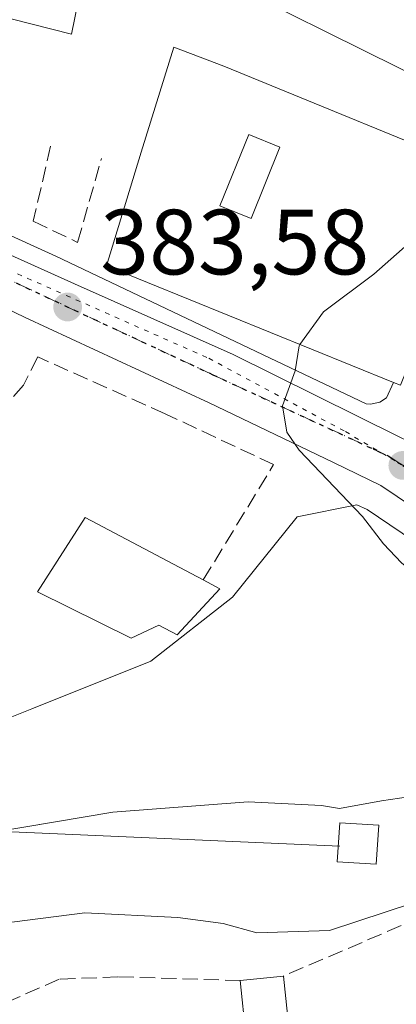
# Model space of a CAD drawing. Units: metres. Extents: x 598217 to 601729, y 4657407 to 4659769.
# Drawn here: x 598358 to 598398, y 4659353 to 4659459 of the extents above; entities that cross this region are included whole.
import ezdxf

# ---------------------------------------------------------------- set-up
doc = ezdxf.new("R2010")
doc.units = ezdxf.units.M
doc.header["$MEASUREMENT"] = 0
for name, pattern in [('DGN Style 3', [2.307223458686699, 1.648016756204785, -0.6592067024819142]), ('DGN Style 4', [2.6384748266838614, 1.318413404963828, -0.6592067024819142, 0.001648016756204785, -0.6592067024819142]), ('DGN Style 5', [1.1536117293433497, 0.4944050268614355, -0.6592067024819142])]:
    doc.linetypes.add(name, pattern=pattern)
for name, color, linetype, lineweight in [('Carretera de calzada única Cxs', 7, 'Continuous', 13), ('Carretera de calzada única eje', 7, 'DGN Style 4', 0), ('Comarca CxS', 21, 'Continuous', 0), ('Comunidad Autónoma CxS', 142, 'Continuous', 0), ('Cultivos herbáceos CxS', 92, 'Continuous', 0), ('Curva de nivel normal', 30, 'Continuous', 0), ('Edificación Cxs', 1, 'Continuous', 13), ('Edificación ligera Cxs', 1, 'Continuous', 0), ('Elemento construido', 1, 'Continuous', 0), ('Huerta CxS', 92, 'Continuous', 0), ('Instalación de energía eléctrica Cxs', 135, 'Continuous', 0), ('Municipio CxS', 4, 'Continuous', 0), ('Muro lineal', 1, 'DGN Style 3', 13), ('Núcleo urbano CxS', 7, 'Continuous', 0), ('Obra de contención lineal', 1, 'DGN Style 3', 13), ('Provincia CxS', 1, 'Continuous', 0), ('Punto de cota en terreno', 7, 'Continuous', 0), ('Ruta', 7, 'DGN Style 5', 30), ('Rótulo de punto de cota en terreno', 7, 'Continuous', 0), ('Tendido', 6, 'Continuous', 0), ('Vía pecuaria eje', 92, 'DGN Style 5', 0)]:
    doc.layers.add(name, color=color, linetype=linetype, lineweight=lineweight)
doc.styles.add('Style-Arial', font='txt')

# ---------------------------------------------------------------- blocks, each defined once
blk = doc.blocks.new('5PATER')
at = {"layer": 'Huerta CxS', "linetype": 'Continuous', "lineweight": 0}
h = blk.add_hatch(color=51, dxfattribs=at)
edge = h.paths.add_edge_path()
edge.add_ellipse((0, 0), major_axis=(-0.1095731443231308, -0.1110710700762829), ratio=0.9994222409660322, start_angle=0, end_angle=360)
blk = doc.blocks.new('*U30')
at = {"layer": 'Carretera de calzada única Cxs', "color": 7, "linetype": 'Continuous', "lineweight": 13}
for points in [[(598430.2001, 4659344.710100001, 391.2372999999934), (598428.0800999999, 4659365.350099999, 389.8254000000015), (598426.1501000002, 4659375.2501, 388.9138999999996), (598423.0701000001, 4659384.0601, 388.2396000000008), (598418.4101, 4659392.040100001, 387.6263999999938), (598410.9301000005, 4659399.1801, 387.0745000000024), (598396.8000999996, 4659408.700099999, 385.9299000000028), (598391.6601, 4659411.1801, 385.3763000000035), (598378.2001, 4659417.6501, 384.7057000000059), (598358.2500999998, 4659426.880100001, 383.5185000000056), (598316.9101, 4659446.790100001, 383.7927999999956)], [(598342.9901000002, 4659439.7401, 384.3573000000033), (598363.5900999998, 4659430.540100001, 383.9704999999958), (598380.7701000003, 4659422.870100001, 385.4214000000065), (598398.7889, 4659413.983700001, 386.0323000000063), (598399.8101000005, 4659413.4801, 386.0798000000068), (598400.3701, 4659413.1601, 386.1073999999935), (598401.6124, 4659412.4575, 386.1824999999953), (598406.2401000002, 4659409.840100001, 387.1548999999941), (598412.0301000001, 4659406.800100001, 387.0831999999937), (598416.0719999997, 4659403.9858, 387.4567999999999), (598416.0800999999, 4659403.9801, 387.4575000000041), (598416.6801000005, 4659403.5601, 387.5102000000043), (598420.8800999997, 4659399.7501, 387.8589000000065), (598424.5702000001, 4659395.450099999, 388.1823000000004), (598426.8998999996, 4659391.8215, 388.504700000005), (598427.5261000004, 4659390.846100001, 388.5736000000034), (598429.0000999998, 4659388.190099999, 389.2311000000045), (598430.0900999998, 4659385.9901, 389.6103000000003), (598431.9501, 4659380.4801, 389.9959999999992), (598433.9200999998, 4659368.2401, 392.5328000000009), (598436.3701, 4659347.3101, 392.6894000000029)]]:
    blk.add_polyline3d(points, dxfattribs=at)
blk = doc.blocks.new('*U65')
at = {"layer": 'Edificación Cxs', "color": 1, "linetype": 'Continuous', "lineweight": 13, "elevation": 390.1882999999944, "flags": 128}
blk.add_lwpolyline([(598379.7600999996, 4659454.090100001), (598409.9200999998, 4659441.7301), (598405.4001000002, 4659435.620100001), (598398.9200999998, 4659419.550100001), (598398.1401000004, 4659419.860099999), (598367.0701000001, 4659432.4801), (598370.8000999996, 4659444.7601), (598374.3400999998, 4659456.120100001)], close=True, dxfattribs=at)
at = {"layer": 'Edificación Cxs', "color": 1, "linetype": 'Continuous', "lineweight": 13}
blk.add_3dface([(598379.3501000004, 4659438.9801, 390.1882999999943), (598382.7200999996, 4659437.610099999, 390.1882999999943), (598385.8400999998, 4659445.3201, 390.1882999999943), (598382.4700999996, 4659446.690099999, 390.1882999999943)], dxfattribs=at)

msp = doc.modelspace()

# ---------------------------------------------------------------- linework, layer by layer
at = {"layer": 'Carretera de calzada única Cxs', "color": 7, "linetype": 'Continuous', "lineweight": 13}
for points in [[(598434.8601000002, 4659307.2501, 393.7241000000067), (598433.4600999998, 4659314.2601, 393.3319999999949), (598430.2001, 4659344.710100001, 391.2372999999934), (598428.0800999999, 4659365.350099999, 389.8254000000015), (598426.1501000002, 4659375.2501, 388.9138999999996), (598423.0701000001, 4659384.0601, 388.2396000000008), (598418.4101, 4659392.040100001, 387.6263999999938), (598410.9301000005, 4659399.1801, 387.0745000000024), (598396.8000999996, 4659408.700099999, 385.9299000000028), (598391.6601, 4659411.1801, 385.3763000000035), (598378.2001, 4659417.6501, 384.7057000000059), (598358.2500999998, 4659426.880100001, 383.5185000000056), (598316.9101, 4659446.790100001, 383.7927999999956), (598281.5401, 4659462.360099999, 383.7829999999958), (598254.2001, 4659474.530099999, 383.3512000000046), (598252.3601000002, 4659475.170100001, 383.1732000000048)], [(598302.8693000004, 4659458.351700001, 383.6040000000066), (598328.6601, 4659446.290100001, 383.3200999999972), (598342.9901000002, 4659439.7401, 384.3573000000033), (598363.5900999998, 4659430.540100001, 383.9704999999958), (598380.7701000003, 4659422.870100001, 385.4214000000065), (598398.7889, 4659413.983700001, 386.0323000000063)]]:
    msp.add_polyline3d(points, dxfattribs=at)
at = {"layer": 'Carretera de calzada única eje', "color": 7, "linetype": 'DGN Style 4', "lineweight": 0}
msp.add_polyline3d([(598295.1250999998, 4659458.410300001, 383.7433000000019), (598304.2500999998, 4659454.300100001, 383.9952000000048), (598347.8501000004, 4659435.0001, 383.7636000000057), (598378.5800999999, 4659420.690099999, 384.7103000000061), (598397.6401000004, 4659411.870100001, 385.8643000000012), (598399.1601, 4659410.880100001, 386.0255999999936)], dxfattribs=at)
at = {"layer": 'Comarca CxS', "color": 21, "linetype": 'Continuous', "lineweight": 0}
msp.add_3dface([(601696.5000007495, 4657455.419983435), (598248.960000724, 4657406.719983435), (598216.8500007233, 4659719.819983411), (601663.2400007498, 4659768.51998341)], dxfattribs=at)
at = {"layer": 'Comunidad Autónoma CxS', "color": 142, "linetype": 'Continuous', "lineweight": 0}
msp.add_3dface([(601696.5000007495, 4657455.419983435), (598248.960000724, 4657406.719983435), (598216.8500007233, 4659719.819983411), (601663.2400007498, 4659768.51998341)], dxfattribs=at)
at = {"layer": 'Cultivos herbáceos CxS', "color": 92, "linetype": 'Continuous', "lineweight": 0}
for points in [[(598429.9058999997, 4659453.9793, 385.1040999999968), (598416.6228999998, 4659450.767899999, 382.2299999999959), (598406.6117000004, 4659450.0145, 380.8525999999983), (598371.3202999998, 4659467.500299999, 379.4928000000073), (598356.7673000004, 4659470.552300001, 379.2930999999954), (598376.5997000001, 4659512.810500001, 377.7372999999934), (598358.6505000005, 4659515.9891, 378.2629000000015), (598350.8947000002, 4659520.600299999, 378.2320999999938), (598337.8919000002, 4659528.330900001, 378.514599999995), (598310.9819, 4659475.897700001, 380.1787999999942), (598301.7188999997, 4659462.201500001, 383.5767999999953)], [(598475.7435, 4659528.5101, 384.8932000000059), (598468.7352999998, 4659510.9955, 384.3978000000061), (598455.2270999998, 4659486.472899999, 383.8243999999977), (598438.7122999998, 4659461.949899999, 384.8205000000016), (598434.2067, 4659458.447699999, 384.8999999999942), (598429.9058999997, 4659453.9793, 385.1040999999968), (598416.6228999998, 4659450.767899999, 382.2299999999959), (598406.6117000004, 4659450.0145, 380.8525999999983), (598371.3202999998, 4659467.500299999, 379.4928000000073), (598356.7673000004, 4659470.552300001, 379.2930999999954), (598376.5997000001, 4659512.810500001, 377.7372999999934), (598358.6505000005, 4659515.9891, 378.2629000000015), (598350.8947000002, 4659520.600299999, 378.2320999999938)], [(598352.8015000002, 4659382.081900001, 382.8187999999937), (598358.9759000001, 4659384.551700001, 382.460500000001), (598371.8579000002, 4659389.704700001, 382.7578000000067), (598380.7178999997, 4659396.614700001, 383.1147999999957), (598387.7297, 4659405.3103, 384.3426000000036), (598394.1988000004, 4659406.624299999, 385.1717000000062), (598395.3025000002, 4659406.091700001, 385.2958999999973), (598409.0427999999, 4659396.8343, 386.6024999999936), (598416.0327000003, 4659390.1621, 386.6781999999948), (598420.3337000003, 4659382.7971, 386.415599999993), (598423.2197000004, 4659374.542099999, 388.1396999999997), (598423.2468999998, 4659374.4641, 388.1462000000029), (598425.1096999999, 4659364.9089, 388.5785000000033), (598427.2165000001, 4659344.397100001, 391.1502999999939)], [(598352.8015000002, 4659382.081900001, 382.8187999999937), (598358.9759000001, 4659384.551700001, 382.460500000001), (598371.8579000002, 4659389.704700001, 382.7578000000067), (598380.7178999997, 4659396.614700001, 383.1147999999957), (598387.7297, 4659405.3103, 384.3426000000036), (598394.1988000004, 4659406.624299999, 385.1717000000062), (598395.3025000002, 4659406.091700001, 385.2958999999973), (598409.0427999999, 4659396.8343, 386.6024999999936), (598416.0327000003, 4659390.1621, 386.6781999999948), (598420.3337000003, 4659382.7971, 386.415599999993), (598423.2197000004, 4659374.542099999, 388.1396999999997)]]:
    msp.add_polyline3d(points, dxfattribs=at)
at = {"layer": 'Curva de nivel normal', "color": 30, "linetype": 'Continuous', "lineweight": 0, "flags": 128}
for points, elevation in [([(598407.6317999996, 4659438.637), (598405.5300000003, 4659437.450099999), (598400.3200000003, 4659435.350099999), (598396.0099999999, 4659431.5601), (598390.5700000003, 4659427.5001), (598388.0210999995, 4659423.9702)], 385), ([(598388.0210999995, 4659423.9702), (598387.9199999999, 4659423.8301), (598387.5, 4659421.120100001), (598386.1200000001, 4659417.3101), (598386.5999999996, 4659414.460100001), (598387.9299999997, 4659412.540100001), (598394.7999999998, 4659405.340100001), (598397.0899999999, 4659402.390100001), (598399.04, 4659400.350099999), (598402.5300000003, 4659397.5001), (598406.8399999999, 4659393.4801), (598409.8700000001, 4659391.1801), (598412.29, 4659388.590100001), (598413.7699999996, 4659387.270099999), (598414.2199999997, 4659385.5001), (598412.9600000001, 4659382.8301), (598409, 4659378.1801), (598404.6500000004, 4659375.7401), (598396.8600000005, 4659374.590100001), (598392.3200000003, 4659373.7401), (598390.3700000001, 4659374.0801), (598382.4199999999, 4659374.470100001), (598367.75, 4659373.360099999), (598351.8600000005, 4659370.690099999)], 385), ([(598403.2800000003, 4659364.540100001), (598391.2400000002, 4659360.540100001), (598383.3399999999, 4659360.300100001), (598379.6900000004, 4659361.3301), (598374.7800000003, 4659361.950099999), (598364.7100000001, 4659362.4801), (598355.3399999999, 4659361.270099999)], 390)]:
    msp.add_lwpolyline(points, dxfattribs=dict(at, elevation=elevation))
at = {"layer": 'Edificación Cxs', "color": 1, "linetype": 'Continuous', "lineweight": 13, "flags": 128}
for points, elevation in [([(598346.5398000004, 4659454.745999999), (598337.5137999998, 4659458.1216), (598339.2600999996, 4659462.600099999), (598335.0900999998, 4659463.7501), (598337.3800999997, 4659470.210100001), (598364.2701000003, 4659462.5001), (598363.2600999996, 4659457.530099999), (598348.3300999999, 4659461.360099999)], 386.1751999999979), ([(598379.3400999998, 4659397.530099999), (598374.7100999998, 4659392.530099999), (598372.7401000002, 4659393.610099999), (598369.7200999996, 4659392.1801), (598359.6001000004, 4659397.190099999), (598364.7600999996, 4659405.2601), (598377.5500999996, 4659398.4901)], 386.107999999993)]:
    msp.add_lwpolyline(points, close=True, dxfattribs=dict(at, elevation=elevation))
at = {"layer": 'Edificación Cxs', "color": 1, "linetype": 'Continuous', "lineweight": 13, "extrusion": (0.02212018255960275, -0.01186333814132046, 0.9996849297312003), "elevation": -41653.81282658583, "flags": 128}
msp.add_lwpolyline([(4388954.848429817, 1674332.831133236), (4388954.848429817, 1674330.799311147)], dxfattribs=at)
at = {"layer": 'Edificación Cxs', "color": 1, "linetype": 'Continuous', "lineweight": 13}
for points in [[(598337.3800999997, 4659470.210100001, 383.4147999999986), (598364.2701000003, 4659462.5001, 384.0097999999998), (598363.2600999996, 4659457.530099999, 383.0696000000025), (598348.3300999999, 4659461.360099999, 385.0571000000054), (598346.5395000001, 4659454.746099999, 386.1751999999979), (598346.2401000002, 4659453.640100001, 387.1831999999995), (598355.9401000004, 4659449.5701, 384.434500000003), (598352.0800999999, 4659440.090100001, 386.9643000000069), (598341.5846999995, 4659444.5089, 386.6545999999944), (598341.5806999998, 4659444.510500001, 386.653999999995), (598340.0122999996, 4659445.1709, 386.4544000000024), (598339.9972999999, 4659445.177300001, 386.4526000000042), (598333.5301000001, 4659447.9001, 384.7820000000065), (598333.7301000003, 4659448.420100001, 384.8132000000041)], [(598398.1401000004, 4659419.860099999, 387.2497000000003), (598367.0701000001, 4659432.4801, 385.6110000000044), (598370.8000999996, 4659444.7601, 385.9372000000003), (598374.3400999998, 4659456.120100001, 383.2648000000045), (598379.7600999996, 4659454.090100001, 384.7116999999998)], [(598379.7600999996, 4659454.090100001, 384.7116999999998), (598409.9200999998, 4659441.7301, 386.1491999999998), (598405.4001000002, 4659435.620100001, 388.1119000000036), (598398.9200999998, 4659419.550100001, 387.0028000000021), (598398.1401000004, 4659419.860099999, 387.2497000000003)], [(598385.8400999998, 4659445.3201, 387.7973000000056), (598382.4700999996, 4659446.690099999, 387.1068999999989), (598379.3501000004, 4659438.9801, 389.7097000000067), (598382.7200999996, 4659437.610099999, 390.1882999999943), (598385.8400999998, 4659445.3201, 387.7973000000056)], [(598385.8400999998, 4659445.3201, 387.7973000000056), (598382.4700999996, 4659446.690099999, 387.1068999999989), (598379.3501000004, 4659438.9801, 389.7097000000067), (598382.7200999996, 4659437.610099999, 390.1882999999943), (598385.8400999998, 4659445.3201, 387.7973000000056)], [(598379.3400999998, 4659397.530099999, 386.0570000000007), (598374.7100999998, 4659392.530099999, 385.7258000000002), (598372.7401000002, 4659393.610099999, 385.8130999999994), (598369.7200999996, 4659392.1801, 384.1658000000025), (598359.6001000004, 4659397.190099999, 384.4279999999999), (598364.7600999996, 4659405.2601, 384.0858000000007), (598377.5500999996, 4659398.4901, 386.107999999993)], [(598396.5500999996, 4659371.950099999, 390.5996000000014), (598396.2901, 4659367.720100001, 392.8916999999929), (598392.0701000001, 4659367.9801, 392.7453999999998), (598392.3300999999, 4659372.210100001, 391.0948000000063), (598396.5500999996, 4659371.950099999, 390.5996000000014)]]:
    msp.add_polyline3d(points, dxfattribs=at)
for points in [[(598385.8400999998, 4659445.3201, 390.1882999999943), (598382.7200999996, 4659437.610099999, 390.1882999999943), (598379.3501000004, 4659438.9801, 390.1882999999943), (598382.4700999996, 4659446.690099999, 390.1882999999943)], [(598396.5500999996, 4659371.950099999, 392.8916999999929), (598396.2901, 4659367.720100001, 392.8916999999929), (598392.0701000001, 4659367.9801, 392.8916999999929), (598392.3300999999, 4659372.210100001, 392.8916999999929)]]:
    msp.add_3dface(points, dxfattribs=at)
at = {"layer": 'Edificación ligera Cxs', "color": 1, "linetype": 'Continuous', "lineweight": 0, "extrusion": (0.185914287697836, 0.01946538482028741, 0.9823731350274214), "elevation": 202333.5565827601, "flags": 128}
msp.add_lwpolyline([(4571714.199793889, -1061198.080357259), (4571714.199793888, -1061202.870371995)], dxfattribs=at)
at = {"layer": 'Edificación ligera Cxs', "color": 1, "linetype": 'Continuous', "lineweight": 0, "extrusion": (0.007305269327462951, -0.06963571244945979, 0.997545738596336), "elevation": -319691.3139643071, "flags": 128}
msp.add_lwpolyline([(1081251.402762593, 4560301.962875041), (1081251.402762593, 4560296.005822715)], dxfattribs=at)
at = {"layer": 'Edificación ligera Cxs', "color": 1, "linetype": 'Continuous', "lineweight": 0, "extrusion": (0.2173987356147325, -0.02371169962241791, 0.9757948273351995), "elevation": 19993.28919191629, "flags": 128}
msp.add_lwpolyline([(4696761.418644587, -87402.73246254417), (4696760.434035842, -87398.01798413938), (4696766.232027073, -87396.73076234414)], dxfattribs=at)
at = {"layer": 'Edificación ligera Cxs', "color": 1, "linetype": 'Continuous', "lineweight": 0}
msp.add_3dface([(598386.8501000004, 4659349.720100001, 396.7292000000016), (598382.1700999998, 4659349.2401, 396.7292000000016), (598381.5500999996, 4659355.140100001, 396.7292000000016), (598386.2301000003, 4659355.630100001, 396.7292000000016)], dxfattribs=at)
at = {"layer": 'Elemento construido', "color": 1, "linetype": 'Continuous', "lineweight": 0, "extrusion": (0.4068607792763007, 0.888066861821278, 0.2140129790961019), "elevation": 4381420.431921827, "flags": 128}
msp.add_lwpolyline([(1396770.354570876, -959528.0116321648), (1396716.459498391, -959528.8231339995), (1396679.229587964, -959526.3903688174)], dxfattribs=at)
at = {"layer": 'Elemento construido', "color": 1, "linetype": 'Continuous', "lineweight": 0}
msp.add_polyline3d([(598395.1901000004, 4659417.540100001, 385.8916000000027), (598395.6601, 4659417.5001, 385.9413999999961), (598396.6601, 4659417.7301, 386.1980999999942), (598397.4001000002, 4659418.1801, 386.5268000000069), (598398.1401000004, 4659419.860099999, 387.2497000000003)], dxfattribs=at)
at = {"layer": 'Instalación de energía eléctrica Cxs', "color": 135, "linetype": 'Continuous', "lineweight": 0}
msp.add_polyline3d([(598396.5500999996, 4659371.950099999, 390.5996000000014), (598396.2901, 4659367.720100001, 392.8916999999929), (598392.0701000001, 4659367.9801, 392.7453999999998), (598392.3300999999, 4659372.210100001, 391.0948000000063), (598396.5500999996, 4659371.950099999, 390.5996000000014)], dxfattribs=at)
msp.add_3dface([(598396.5499999998, 4659371.949999999, 390.5996000000014), (598396.29, 4659367.720000001, 392.8916999999929), (598392.0700000003, 4659367.980000001, 392.7453999999998), (598392.3300000001, 4659372.210000001, 391.0948000000063)], dxfattribs=at)
at = {"layer": 'Municipio CxS', "color": 4, "linetype": 'Continuous', "lineweight": 0}
msp.add_3dface([(601696.5000007495, 4657455.419983435), (598248.960000724, 4657406.719983435), (598216.8500007233, 4659719.819983411), (601663.2400007498, 4659768.51998341)], dxfattribs=at)
at = {"layer": 'Muro lineal', "color": 1, "linetype": 'DGN Style 3', "lineweight": 13, "extrusion": (0.1484956989703196, 0.06345133866590595, 0.9868753492760982), "elevation": 384890.772162915, "flags": 128}
msp.add_lwpolyline([(4049480.635498483, -2349752.506945507), (4049480.635498483, -2349729.09098664)], dxfattribs=at)
at = {"layer": 'Muro lineal', "color": 1, "linetype": 'DGN Style 3', "lineweight": 13}
for points in [[(598361.0000999998, 4659445.4301, 382.2644), (598359.1300999997, 4659437.300100001, 383.3623999999982), (598363.9200999998, 4659435.0101, 384.0543000000035), (598366.5201000003, 4659444.0801, 383.176999999996)], [(598358.0701000001, 4659419.5701, 382.9881000000024), (598354.6700999998, 4659415.7501, 383.7045999999973), (598348.5500999996, 4659407.640100001, 381.9400000000023), (598347.4801000003, 4659406.2301, 381.9916999999987), (598340.8901000004, 4659396.470100001, 382.3570999999938)]]:
    msp.add_polyline3d(points, dxfattribs=at)
at = {"layer": 'Núcleo urbano CxS', "color": 7, "linetype": 'Continuous', "lineweight": 0}
for points in [[(598429.9058999997, 4659453.9793, 385.1040999999968), (598416.6228999998, 4659450.767899999, 382.2299999999959), (598406.6117000004, 4659450.0145, 380.8525999999983), (598371.3202999998, 4659467.500299999, 379.4928000000073), (598356.7673000004, 4659470.552300001, 379.2930999999954), (598376.5997000001, 4659512.810500001, 377.7372999999934), (598358.6505000005, 4659515.9891, 378.2629000000015), (598350.8947000002, 4659520.600299999, 378.2320999999938), (598337.8919000002, 4659528.330900001, 378.514599999995), (598310.9819, 4659475.897700001, 380.1787999999942), (598301.7188999997, 4659462.201500001, 383.5767999999953)], [(598350.8947000002, 4659520.600299999, 378.2320999999938), (598358.6505000005, 4659515.9891, 378.2629000000015), (598376.5997000001, 4659512.810500001, 377.7372999999934), (598356.7673000004, 4659470.552300001, 379.2930999999954), (598371.3202999998, 4659467.500299999, 379.4928000000073), (598406.6117000004, 4659450.0145, 380.8525999999983), (598416.6228999998, 4659450.767899999, 382.2299999999959), (598429.9058999997, 4659453.9793, 385.1040999999968), (598431.1675000006, 4659439.319700001, 389.7767000000022), (598431.4833000004, 4659417.749500001, 389.4801000000007), (598434.2361000003, 4659393.5339, 389.297900000005), (598429.2149, 4659376.0397, 388.7403000000049), (598423.2197000004, 4659374.542099999, 388.1396999999997), (598420.3337000003, 4659382.7971, 386.415599999993), (598416.0327000003, 4659390.1621, 386.6781999999948), (598409.0427999999, 4659396.8343, 386.6024999999936), (598395.3025000002, 4659406.091700001, 385.2958999999973), (598394.1988000004, 4659406.624299999, 385.1717000000062), (598387.7297, 4659405.3103, 384.3426000000036), (598380.7178999997, 4659396.614700001, 383.1147999999957), (598371.8579000002, 4659389.704700001, 382.7578000000067), (598358.9759000001, 4659384.551700001, 382.460500000001), (598352.8015000002, 4659382.081900001, 382.8187999999937)], [(598352.8015000002, 4659382.081900001, 382.8187999999937), (598358.9759000001, 4659384.551700001, 382.460500000001), (598371.8579000002, 4659389.704700001, 382.7578000000067), (598380.7178999997, 4659396.614700001, 383.1147999999957), (598387.7297, 4659405.3103, 384.3426000000036), (598394.1988000004, 4659406.624299999, 385.1717000000062), (598395.3025000002, 4659406.091700001, 385.2958999999973), (598409.0427999999, 4659396.8343, 386.6024999999936), (598416.0327000003, 4659390.1621, 386.6781999999948), (598420.3337000003, 4659382.7971, 386.415599999993), (598423.2197000004, 4659374.542099999, 388.1396999999997)]]:
    msp.add_polyline3d(points, dxfattribs=at)
at = {"layer": 'Obra de contención lineal', "color": 1, "linetype": 'DGN Style 3', "lineweight": 13}
for points in [[(598377.5500999996, 4659398.4901, 386.107999999993), (598385.1700999998, 4659410.9801, 384.553899999999), (598373.4200999998, 4659416.460100001, 384.0583000000042), (598359.6201, 4659422.620100001, 383.3934000000008), (598358.0701000001, 4659419.5701, 382.9881000000024)], [(598381.5500999996, 4659355.140100001, 396.7292000000016), (598368.3000999996, 4659355.550100001, 394.5920000000042), (598361.9200999998, 4659355.280099999, 393.9370999999956), (598356.0100999996, 4659352.690099999, 393.9413999999961), (598341.7401000002, 4659342.630100001, 394.1594999999944), (598339.2301000003, 4659340.600099999, 394.0935000000027)]]:
    msp.add_polyline3d(points, dxfattribs=at)
at = {"layer": 'Provincia CxS', "color": 1, "linetype": 'Continuous', "lineweight": 0}
msp.add_3dface([(601696.5000007495, 4657455.419983435), (598248.960000724, 4657406.719983435), (598216.8500007233, 4659719.819983411), (601663.2400007498, 4659768.51998341)], dxfattribs=at)
at = {"layer": 'Ruta', "color": 7, "linetype": 'DGN Style 5', "lineweight": 30}
msp.add_polyline3d([(598220.0329, 4659490.5349, 379.7017999999953), (598230.5100999996, 4659485.9001, 382.1923999999999), (598253.2100999998, 4659477.290100001, 383.844299999997), (598295.1250999998, 4659458.410300001, 383.7433000000019), (598304.2500999998, 4659454.300100001, 383.9952000000048), (598347.8501000004, 4659435.0001, 383.7636000000057), (598378.5800999999, 4659420.690099999, 384.7103000000061), (598397.6401000004, 4659411.870100001, 385.8643000000012), (598399.1601, 4659410.880100001, 386.0255999999936), (598413.3701, 4659401.620100001, 387.2367999999988), (598413.9001000002, 4659401.100099999, 387.2872999999963), (598425.9801000003, 4659417.1501, 388.8375999999989), (598433.4101, 4659427.920100001, 393.5782999999938), (598437.2100999998, 4659433.2501, 394.4121000000014), (598445.0401, 4659440.790100001, 392.7755000000034), (598454.4501, 4659443.0701, 391.7032000000036), (598462.4801000003, 4659446.640100001, 392.8127999999998), (598483.4301000005, 4659460.360099999, 394.9581999999937)], dxfattribs=at)
at = {"layer": 'Tendido', "color": 6, "linetype": 'Continuous', "lineweight": 0, "extrusion": (-0.07394023424180857, 0.003188578969852755, 0.997257576920035), "elevation": -28997.43257527323, "flags": 128}
msp.add_lwpolyline([(-4680824.266243888, 395963.2903041249), (-4680824.266243889, 396033.8817625365)], dxfattribs=at)
at = {"layer": 'Vía pecuaria eje', "color": 92, "linetype": 'DGN Style 5', "lineweight": 0}
msp.add_polyline3d([(598220.0175999999, 4659491.6359, 379.293399999995), (598236.8427999998, 4659484.3836, 382.4619999999995), (598278.6468000002, 4659465.862600001, 383.8389000000025), (598328.9173999997, 4659444.1665, 383.2164000000048), (598378.1297000004, 4659422.4705, 384.6189000000013), (598392.9463000001, 4659414.5329, 385.5298999999941), (598408.2920000004, 4659405.5371, 386.8007999999973), (598417.8169, 4659398.128699999, 387.6141999999964), (598423.1084000003, 4659391.249600001, 388.0405000000028), (598427.3415999999, 4659383.312100001, 388.5408000000025), (598429.4579999996, 4659373.257999999, 389.4367999999959), (598431.0451999997, 4659361.087099999, 390.2293999999966), (598433.6902999999, 4659334.628900001, 391.9064999999973)], dxfattribs=at)

# ---------------------------------------------------------------- block references
at = {"layer": 'Carretera de calzada única Cxs', "color": 7, "linetype": 'Continuous', "lineweight": 13}
msp.add_blockref('*U30', (0, 0), dxfattribs=at)
at = {"layer": 'Edificación Cxs', "color": 1, "linetype": 'Continuous', "lineweight": 13}
msp.add_blockref('*U65', (0, 0), dxfattribs=at)
at = {"layer": 'Punto de cota en terreno', "color": 7, "linetype": 'Continuous', "lineweight": 0, "xscale": 10, "yscale": 10, "zscale": 10}
for p in [(598362.8499999996, 4659428.02, 383.5800000000018), (598399.1699999999, 4659410.880000001, 385.8600000000006)]:
    msp.add_blockref('5PATER', p, dxfattribs=at)

# ---------------------------------------------------------------- texts
at = {"layer": 'Rótulo de punto de cota en terreno', "color": 7, "linetype": 'Continuous', "lineweight": 0, "style": 'Style-Arial'}
msp.add_text('383,58', height=7.000000000000002, dxfattribs=at).set_placement((598366.3777999999, 4659431.547800001))

doc.saveas('drawing.dxf')
